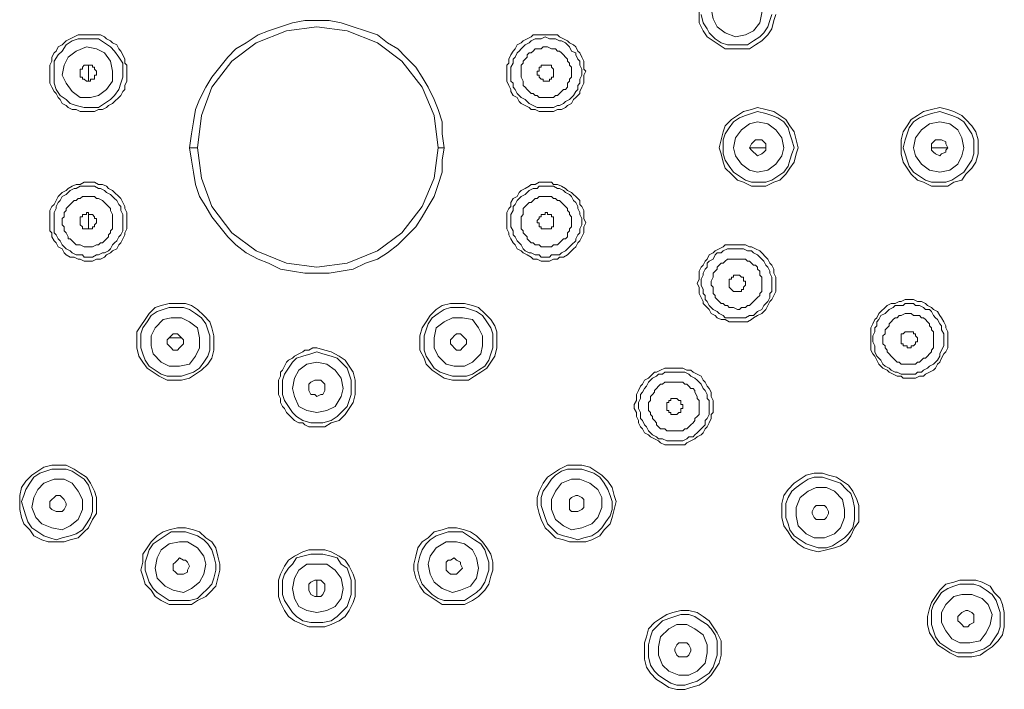
# Model space of a CAD drawing. Units: inches. Extents: x 64 to 181, y -249 to -72.
# Drawn here: x 112 to 147, y -150 to -126 of the extents above; entities that cross this region are included whole.
import ezdxf

# ---------------------------------------------------------------- set-up
doc = ezdxf.new("R2010")
doc.units = ezdxf.units.IN
doc.header["$MEASUREMENT"] = 0
doc.layers.add('Layer 1', color=7, linetype='Continuous')

msp = doc.modelspace()

# ---------------------------------------------------------------- linework, layer by layer
at = {"layer": 'Layer 1', "lineweight": 0}
for points in [[(138.717, -125.301), (138.717, -125.665), (138.647, -126.024), (138.428, -126.31), (138.141, -126.458), (137.78, -126.525), (137.419, -126.384), (137.134, -126.169), (136.989, -125.88), (136.915, -125.516), (137.06, -125.156), (137.276, -124.941), (137.564, -124.726), (137.924, -124.726), (138.213, -124.797), (138.502, -125.016), (138.717, -125.301)], [(136.485, -125.231), (136.485, -126.024), (136.63, -126.31), (136.772, -126.525), (136.989, -126.669), (137.204, -126.814), (137.419, -126.959), (138.285, -126.959), (138.502, -126.814), (138.717, -126.669), (138.932, -126.458), (139.077, -126.239), (139.15, -125.95), (139.222, -125.735)], [(136.63, -126.024), (136.555, -125.735)], [(139.077, -125.735), (139.007, -125.95), (138.932, -126.169), (138.789, -126.384), (138.647, -126.525), (138.428, -126.669), (138.213, -126.814), (137.494, -126.814), (137.276, -126.744), (137.06, -126.599), (136.845, -126.384), (136.772, -126.239), (136.63, -126.024)], [(118.328, -130.489), (118.402, -129.985), (118.474, -129.555), (118.547, -129.121), (118.692, -128.761), (118.907, -128.327), (119.122, -127.967), (119.411, -127.608), (119.698, -127.248), (119.986, -126.959), (120.348, -126.744), (120.78, -126.458), (121.139, -126.31), (121.572, -126.169), (122.003, -126.024), (122.437, -125.95), (123.301, -125.95), (123.733, -126.024), (124.165, -126.169), (124.598, -126.31), (125.029, -126.458), (125.389, -126.744), (125.749, -126.959), (126.038, -127.248), (126.398, -127.608), (126.616, -127.967), (126.832, -128.327), (127.047, -128.761), (127.192, -129.121), (127.336, -129.555), (127.336, -129.985), (127.407, -130.489)], [(127.192, -130.489), (127.047, -129.336), (126.616, -128.327), (125.893, -127.393), (125.029, -126.744), (123.95, -126.31), (122.867, -126.169), (121.788, -126.31), (120.706, -126.744), (119.844, -127.393), (119.122, -128.327), (118.762, -129.336), (118.617, -130.489), (118.762, -131.572), (119.122, -132.577), (119.844, -133.515), (120.706, -134.164), (121.788, -134.594), (122.867, -134.739), (123.95, -134.594), (125.029, -134.164), (125.893, -133.515), (126.616, -132.577), (127.047, -131.572), (127.192, -130.489)], [(116.025, -128.257), (116.096, -128.112), (116.096, -127.533), (116.025, -127.463), (116.025, -127.318), (115.951, -127.174), (115.881, -127.033), (115.809, -126.959), (115.736, -126.814), (115.591, -126.744), (115.521, -126.669), (115.376, -126.599), (115.305, -126.525), (115.161, -126.458), (114.368, -126.458), (114.223, -126.525), (114.078, -126.599), (113.935, -126.669), (113.863, -126.744), (113.793, -126.814), (113.648, -126.888), (113.577, -127.033), (113.503, -127.103), (113.43, -127.248), (113.43, -127.393), (113.359, -127.533), (113.359, -128.182), (113.43, -128.327), (113.503, -128.472), (113.577, -128.542), (113.648, -128.687), (113.718, -128.761), (113.793, -128.902), (113.935, -128.976), (114.008, -129.046), (114.153, -129.121), (114.297, -129.121), (114.439, -129.195), (114.942, -129.195), (115.087, -129.121), (115.232, -129.121), (115.376, -129.046), (115.447, -128.976), (115.591, -128.902), (115.663, -128.831), (115.809, -128.687), (115.881, -128.616), (115.951, -128.472), (116.025, -128.401), (116.025, -128.257)], [(115.881, -128.182), (115.951, -127.967), (115.951, -127.463), (115.809, -127.248), (115.663, -127.033), (115.521, -126.888), (115.305, -126.744), (115.087, -126.599), (114.368, -126.599), (114.153, -126.669), (113.935, -126.814), (113.793, -127.033), (113.648, -127.174), (113.503, -127.393), (113.503, -128.182), (113.577, -128.401), (113.718, -128.616), (113.935, -128.761), (114.078, -128.902), (114.297, -128.976), (114.582, -129.046), (115.087, -129.046), (115.305, -128.902), (115.521, -128.761), (115.663, -128.616), (115.809, -128.401), (115.881, -128.182)], [(132.378, -127.393), (132.305, -127.248), (132.235, -127.103), (132.164, -127.033), (132.09, -126.888), (132.017, -126.814), (131.874, -126.744), (131.801, -126.669), (131.656, -126.599), (131.516, -126.525), (131.441, -126.458), (130.577, -126.458), (130.504, -126.525), (130.361, -126.599), (130.218, -126.669), (130.146, -126.744), (129.999, -126.814), (129.928, -126.959), (129.857, -127.033), (129.784, -127.174), (129.713, -127.318), (129.713, -127.463), (129.639, -127.533), (129.639, -127.678), (129.639, -128.112), (129.713, -128.257), (129.784, -128.401), (129.784, -128.472), (129.857, -128.616), (129.999, -128.687), (130.073, -128.831), (130.146, -128.902), (130.288, -128.976), (130.433, -129.046), (130.504, -129.121), (130.65, -129.121), (130.792, -129.195), (131.297, -129.195), (131.441, -129.121), (131.586, -129.121), (131.731, -129.046), (131.801, -128.976), (131.946, -128.902), (132.017, -128.761), (132.09, -128.687), (132.235, -128.542), (132.235, -128.472), (132.305, -128.327), (132.378, -128.182), (132.378, -127.897), (132.45, -127.752), (132.378, -127.678), (132.378, -127.393)], [(129.857, -128.182), (129.784, -128.112), (129.784, -127.608), (129.857, -127.463), (129.857, -127.318), (129.928, -127.248), (129.999, -127.103), (130.073, -127.033), (130.146, -126.959), (130.218, -126.888), (130.288, -126.814), (130.433, -126.744), (130.504, -126.669), (130.65, -126.599), (130.865, -126.599), (131.007, -126.525), (131.155, -126.599), (131.37, -126.599), (131.516, -126.669), (131.586, -126.669), (131.731, -126.744), (131.801, -126.814), (131.874, -126.888), (131.946, -127.033), (132.09, -127.103), (132.09, -127.174), (132.164, -127.318), (132.235, -127.393), (132.235, -127.533), (132.305, -127.678), (132.305, -127.897), (132.235, -128.042), (132.235, -128.182), (132.164, -128.257), (132.164, -128.401), (132.09, -128.472), (132.017, -128.616), (131.946, -128.687), (131.874, -128.761), (131.731, -128.831), (131.656, -128.902), (131.516, -128.976), (131.441, -128.976), (131.297, -129.046), (130.722, -129.046), (130.577, -128.976), (130.433, -128.902), (130.361, -128.831), (130.288, -128.761), (130.146, -128.687), (130.073, -128.616), (129.999, -128.542), (129.928, -128.401), (129.857, -128.327), (129.857, -128.182)], [(113.863, -127.533), (113.793, -127.897), (113.935, -128.182), (114.153, -128.472), (114.439, -128.687), (114.8, -128.687), (115.087, -128.616), (115.376, -128.401), (115.591, -128.112), (115.591, -127.752), (115.521, -127.393), (115.305, -127.103), (115.017, -126.959), (114.657, -126.888), (114.297, -127.033), (114.008, -127.248), (113.863, -127.533)], [(131.874, -127.533), (131.946, -127.608), (131.946, -127.967), (131.874, -128.042), (131.874, -128.112), (131.801, -128.182), (131.801, -128.327), (131.731, -128.401), (131.656, -128.401), (131.586, -128.472), (131.516, -128.542), (131.441, -128.616), (131.37, -128.616), (131.297, -128.687), (130.792, -128.687), (130.722, -128.616), (130.65, -128.616), (130.577, -128.542), (130.504, -128.542), (130.433, -128.472), (130.361, -128.401), (130.288, -128.327), (130.218, -128.257), (130.218, -128.112), (130.146, -127.967), (130.146, -127.533), (130.218, -127.463), (130.218, -127.393), (130.288, -127.318), (130.361, -127.248), (130.361, -127.174), (130.433, -127.103), (130.504, -127.103), (130.577, -127.033), (130.65, -126.959), (130.865, -126.959), (130.937, -126.888), (131.082, -126.888), (131.226, -126.959), (131.37, -126.959), (131.441, -127.033), (131.516, -127.033), (131.586, -127.103), (131.656, -127.174), (131.731, -127.248), (131.801, -127.318), (131.801, -127.393), (131.874, -127.463), (131.874, -127.533)], [(115.017, -127.897), (114.942, -127.897), (114.942, -127.967), (114.942, -128.042), (114.872, -128.042), (114.8, -128.042), (114.8, -128.112), (114.657, -128.112), (114.582, -128.042), (114.512, -128.042), (114.512, -127.967), (114.439, -127.967), (114.439, -127.897), (114.439, -127.678), (114.512, -127.678), (114.512, -127.608), (114.582, -127.533), (114.872, -127.533), (114.872, -127.608), (114.942, -127.608), (114.942, -127.678), (115.017, -127.752), (115.017, -127.827), (115.017, -127.897)], [(114.727, -128.112), (114.727, -127.533)], [(130.792, -127.897), (130.792, -127.967), (130.865, -128.042), (130.937, -128.042), (130.937, -128.112), (131.155, -128.112), (131.155, -128.042), (131.226, -128.042), (131.226, -127.967), (131.297, -127.967), (131.297, -127.897), (131.297, -127.678), (131.226, -127.608), (131.226, -127.533), (131.155, -127.533), (130.865, -127.533), (130.865, -127.608), (130.792, -127.608), (130.792, -127.678), (130.792, -127.752), (130.722, -127.752), (130.722, -127.827), (130.722, -127.897), (130.792, -127.897)], [(140.016, -130.489), (139.941, -130.2), (139.871, -129.91), (139.726, -129.7), (139.581, -129.48), (139.367, -129.336), (139.15, -129.195), (138.862, -129.121), (138.573, -129.046), (138.358, -129.121), (138.068, -129.195), (137.853, -129.336), (137.638, -129.48), (137.419, -129.7), (137.349, -129.91), (137.276, -130.2), (137.204, -130.489)], [(146.428, -130.489), (146.428, -130.2), (146.353, -129.91), (146.208, -129.7), (145.994, -129.48), (145.849, -129.336), (145.564, -129.195), (145.344, -129.121), (145.059, -129.046), (144.77, -129.121), (144.48, -129.195), (144.265, -129.336), (144.048, -129.48), (143.906, -129.7), (143.761, -129.91), (143.689, -130.2), (143.689, -130.489)], [(137.349, -130.489), (137.349, -130.2), (137.419, -129.985), (137.564, -129.77), (137.709, -129.555), (137.924, -129.41), (138.141, -129.336), (138.358, -129.265), (138.573, -129.195), (138.862, -129.265), (139.077, -129.336), (139.293, -129.41), (139.511, -129.555), (139.656, -129.77), (139.726, -129.985), (139.796, -130.2), (139.871, -130.489)], [(143.761, -130.489), (143.833, -130.2), (143.906, -129.985), (143.976, -129.77), (144.121, -129.555), (144.336, -129.41), (144.555, -129.336), (144.77, -129.265), (145.059, -129.195), (145.274, -129.265), (145.489, -129.336), (145.707, -129.41), (145.923, -129.555), (146.065, -129.77), (146.208, -129.985), (146.28, -130.2), (146.28, -130.489)], [(137.709, -130.489), (137.78, -130.13), (137.998, -129.844), (138.285, -129.625), (138.573, -129.555), (138.932, -129.625), (139.222, -129.844), (139.437, -130.13), (139.511, -130.489)], [(144.121, -130.489), (144.194, -130.13), (144.41, -129.844), (144.698, -129.625), (145.059, -129.555), (145.417, -129.625), (145.707, -129.844), (145.849, -130.13), (145.923, -130.489)], [(122.867, -134.958), (122.437, -134.958), (122.003, -134.884), (121.572, -134.813), (121.139, -134.594), (120.78, -134.45), (120.348, -134.235), (119.986, -133.949), (119.698, -133.66), (119.411, -133.3), (119.122, -132.941), (118.907, -132.577), (118.692, -132.217), (118.547, -131.787), (118.474, -131.353), (118.402, -130.923), (118.328, -130.489), (118.617, -130.489)], [(127.192, -130.489), (127.407, -130.489), (127.336, -130.923), (127.336, -131.353), (127.192, -131.787), (127.047, -132.217), (126.832, -132.577), (126.616, -132.941), (126.398, -133.3), (126.038, -133.66), (125.749, -133.949), (125.389, -134.235), (125.029, -134.45), (124.598, -134.594), (124.165, -134.813), (123.733, -134.884), (123.301, -134.958), (122.867, -134.958)], [(137.204, -130.489), (137.276, -130.704), (137.349, -130.994), (137.419, -131.209), (137.638, -131.428), (137.853, -131.643), (138.068, -131.713), (138.358, -131.858), (138.862, -131.858), (139.15, -131.713), (139.367, -131.643), (139.581, -131.428), (139.726, -131.209), (139.871, -130.994), (139.941, -130.704), (140.016, -130.489)], [(137.349, -130.489), (137.349, -130.704), (137.419, -130.923), (137.564, -131.138), (137.709, -131.353), (137.924, -131.498), (138.141, -131.643), (138.358, -131.713), (138.862, -131.713), (139.077, -131.643), (139.293, -131.498), (139.511, -131.353), (139.656, -131.138), (139.726, -130.923), (139.796, -130.704), (139.871, -130.489)], [(137.709, -130.489), (137.78, -130.774), (137.998, -131.064), (138.285, -131.283), (138.573, -131.353), (138.932, -131.283), (139.222, -131.064), (139.437, -130.774), (139.511, -130.489)], [(138.285, -130.489), (138.358, -130.344), (138.428, -130.27), (138.502, -130.2), (138.717, -130.2), (138.789, -130.27), (138.862, -130.344), (138.862, -130.489)], [(138.862, -130.489), (138.285, -130.489)], [(138.285, -130.489), (138.358, -130.564), (138.428, -130.634), (138.502, -130.704), (138.573, -130.774), (138.717, -130.704), (138.789, -130.634), (138.862, -130.564), (138.862, -130.489)], [(143.689, -130.489), (143.689, -130.704), (143.761, -130.994), (143.906, -131.209), (144.048, -131.428), (144.265, -131.643), (144.48, -131.713), (144.77, -131.858), (145.344, -131.858), (145.564, -131.713), (145.849, -131.643), (145.994, -131.428), (146.208, -131.209), (146.353, -130.994), (146.428, -130.704), (146.428, -130.489)], [(143.761, -130.489), (143.833, -130.704), (143.906, -130.923), (143.976, -131.138), (144.121, -131.353), (144.336, -131.498), (144.555, -131.643), (144.77, -131.713), (145.274, -131.713), (145.489, -131.643), (145.707, -131.498), (145.923, -131.353), (146.065, -131.138), (146.208, -130.923), (146.28, -130.704), (146.28, -130.489)], [(144.121, -130.489), (144.194, -130.774), (144.41, -131.064), (144.698, -131.283), (145.059, -131.353), (145.417, -131.283), (145.707, -131.064), (145.849, -130.774), (145.923, -130.489)], [(145.344, -130.489), (145.274, -130.344), (145.274, -130.27), (145.129, -130.2), (144.914, -130.2), (144.841, -130.27), (144.77, -130.344), (144.77, -130.489)], [(145.344, -130.489), (144.77, -130.489)], [(145.344, -130.489), (145.274, -130.564), (145.274, -130.634), (145.129, -130.704), (145.059, -130.774), (144.914, -130.704), (144.841, -130.634), (144.77, -130.564), (144.77, -130.489)], [(113.43, -133.515), (113.43, -133.66), (113.503, -133.805), (113.577, -133.875), (113.648, -134.016), (113.793, -134.09), (113.863, -134.235), (113.935, -134.305), (114.078, -134.379), (114.223, -134.379), (114.368, -134.45), (114.439, -134.45), (114.582, -134.524), (114.872, -134.524), (115.017, -134.45), (115.161, -134.45), (115.305, -134.379), (115.376, -134.305), (115.521, -134.235), (115.591, -134.164), (115.736, -134.09), (115.809, -133.949), (115.881, -133.875), (115.951, -133.73), (116.025, -133.586), (116.025, -133.515), (116.096, -133.371), (116.096, -133.23), (116.096, -132.796), (116.025, -132.647), (116.025, -132.577), (115.951, -132.432), (115.881, -132.292), (115.809, -132.217), (115.663, -132.073), (115.591, -132.002), (115.447, -131.932), (115.376, -131.858), (115.232, -131.787), (115.087, -131.787), (114.942, -131.713), (114.582, -131.713), (114.439, -131.787), (114.297, -131.787), (114.153, -131.858), (114.008, -131.932), (113.935, -132.002), (113.793, -132.073), (113.718, -132.147), (113.648, -132.217), (113.577, -132.362), (113.503, -132.507), (113.43, -132.577), (113.359, -132.722), (113.359, -133.441), (113.43, -133.515)], [(115.881, -132.722), (115.951, -132.866), (115.951, -133.441), (115.881, -133.586), (115.809, -133.66), (115.736, -133.805), (115.663, -133.875), (115.591, -133.949), (115.521, -134.09), (115.447, -134.164), (115.305, -134.235), (115.232, -134.235), (115.087, -134.305), (115.017, -134.305), (114.872, -134.379), (114.582, -134.379), (114.512, -134.305), (114.297, -134.305), (114.153, -134.235), (114.078, -134.164), (113.935, -134.09), (113.863, -134.016), (113.793, -133.949), (113.718, -133.805), (113.648, -133.73), (113.577, -133.586), (113.503, -133.515), (113.503, -132.796), (113.577, -132.647), (113.577, -132.577), (113.648, -132.432), (113.718, -132.362), (113.793, -132.217), (113.935, -132.147), (114.008, -132.073), (114.078, -132.002), (114.223, -131.932), (114.297, -131.932), (114.439, -131.858), (114.942, -131.858), (115.087, -131.932), (115.161, -131.932), (115.305, -132.002), (115.376, -132.073), (115.521, -132.147), (115.591, -132.217), (115.663, -132.292), (115.736, -132.362), (115.809, -132.507), (115.881, -132.577), (115.881, -132.722)], [(132.378, -133.515), (132.378, -133.3), (132.45, -133.156), (132.378, -133.011), (132.378, -132.722), (132.305, -132.577), (132.235, -132.507), (132.235, -132.362), (132.09, -132.217), (132.017, -132.147), (131.946, -132.073), (131.801, -132.002), (131.731, -131.932), (131.586, -131.858), (131.441, -131.787), (131.297, -131.787), (131.226, -131.713), (130.792, -131.713), (130.65, -131.787), (130.504, -131.787), (130.433, -131.858), (130.288, -131.932), (130.146, -132.002), (130.073, -132.073), (129.999, -132.217), (129.857, -132.292), (129.784, -132.432), (129.784, -132.577), (129.713, -132.647), (129.639, -132.796), (129.639, -133.371), (129.713, -133.515), (129.713, -133.586), (129.784, -133.73), (129.857, -133.875), (129.928, -133.949), (129.999, -134.09), (130.146, -134.164), (130.218, -134.235), (130.361, -134.305), (130.504, -134.379), (130.577, -134.45), (130.722, -134.45), (130.865, -134.524), (131.155, -134.524), (131.297, -134.45), (131.441, -134.45), (131.516, -134.379), (131.656, -134.379), (131.801, -134.305), (131.874, -134.235), (132.017, -134.09), (132.09, -134.016), (132.164, -133.875), (132.235, -133.805), (132.305, -133.66), (132.378, -133.515)], [(132.235, -133.515), (132.235, -133.371), (132.305, -133.23), (132.305, -133.011), (132.235, -132.866), (132.235, -132.796), (132.164, -132.647), (132.164, -132.577), (132.09, -132.432), (132.017, -132.362), (131.946, -132.217), (131.874, -132.147), (131.731, -132.073), (131.656, -132.002), (131.516, -131.932), (131.441, -131.932), (131.297, -131.858), (130.792, -131.858), (130.722, -131.932), (130.577, -131.932), (130.433, -132.002), (130.361, -132.073), (130.288, -132.147), (130.146, -132.217), (130.073, -132.292), (129.999, -132.362), (129.928, -132.507), (129.857, -132.577), (129.857, -132.722), (129.784, -132.866), (129.784, -133.3), (129.857, -133.441), (129.857, -133.586), (129.928, -133.66), (129.999, -133.805), (130.073, -133.875), (130.146, -133.949), (130.218, -134.09), (130.288, -134.164), (130.433, -134.235), (130.504, -134.235), (130.65, -134.305), (130.792, -134.305), (130.865, -134.379), (131.155, -134.379), (131.226, -134.305), (131.516, -134.305), (131.586, -134.235), (131.731, -134.164), (131.801, -134.09), (131.874, -134.016), (131.946, -133.949), (132.09, -133.805), (132.09, -133.73), (132.164, -133.586), (132.235, -133.515)], [(113.863, -133.371), (113.863, -133.3), (113.793, -133.23), (113.793, -133.011), (113.863, -132.941), (113.863, -132.796), (113.935, -132.722), (113.935, -132.647), (114.008, -132.577), (114.078, -132.507), (114.153, -132.432), (114.223, -132.362), (114.297, -132.362), (114.368, -132.292), (114.439, -132.292), (114.512, -132.217), (114.942, -132.217), (115.017, -132.292), (115.087, -132.292), (115.232, -132.362), (115.305, -132.432), (115.376, -132.507), (115.447, -132.577), (115.521, -132.647), (115.521, -132.722), (115.591, -132.866), (115.591, -133.371), (115.521, -133.441), (115.521, -133.515), (115.447, -133.586), (115.447, -133.66), (115.376, -133.73), (115.305, -133.805), (115.232, -133.875), (115.161, -133.875), (115.087, -133.949), (115.017, -133.949), (114.872, -134.016), (114.582, -134.016), (114.439, -133.949), (114.297, -133.949), (114.223, -133.875), (114.153, -133.805), (114.078, -133.73), (114.008, -133.73), (114.008, -133.66), (113.935, -133.515), (113.863, -133.441), (113.863, -133.371)], [(130.218, -132.866), (130.146, -132.941), (130.146, -133.371), (130.218, -133.441), (130.218, -133.515), (130.288, -133.586), (130.361, -133.66), (130.361, -133.73), (130.433, -133.805), (130.504, -133.875), (130.577, -133.875), (130.65, -133.949), (130.792, -133.949), (130.865, -134.016), (131.226, -134.016), (131.297, -133.949), (131.441, -133.949), (131.516, -133.875), (131.586, -133.805), (131.656, -133.73), (131.731, -133.73), (131.801, -133.66), (131.801, -133.515), (131.874, -133.441), (131.874, -133.371), (131.946, -133.3), (131.946, -132.941), (131.874, -132.866), (131.874, -132.796), (131.801, -132.722), (131.801, -132.647), (131.731, -132.577), (131.656, -132.507), (131.586, -132.432), (131.516, -132.362), (131.441, -132.362), (131.37, -132.292), (131.297, -132.292), (131.226, -132.217), (130.792, -132.217), (130.722, -132.292), (130.65, -132.292), (130.577, -132.362), (130.504, -132.432), (130.433, -132.432), (130.361, -132.507), (130.288, -132.577), (130.218, -132.647), (130.218, -132.866)], [(115.017, -133.011), (114.942, -133.011), (114.942, -132.941), (114.872, -132.866), (114.727, -132.866), (114.727, -132.796), (114.657, -132.796), (114.657, -132.866), (114.512, -132.866), (114.512, -132.941), (114.439, -132.941), (114.439, -133.011), (114.439, -133.23), (114.512, -133.3), (114.512, -133.371), (114.582, -133.371), (114.872, -133.371), (114.872, -133.3), (114.942, -133.3), (114.942, -133.23), (115.017, -133.156), (115.017, -133.081), (115.017, -133.011)], [(114.727, -133.371), (114.727, -132.796)], [(131.297, -133.23), (131.297, -133.3), (131.226, -133.3), (131.226, -133.371), (131.155, -133.371), (130.865, -133.371), (130.865, -133.3), (130.792, -133.3), (130.792, -133.23), (130.792, -133.156), (130.722, -133.156), (130.722, -133.081), (130.792, -133.011), (130.792, -132.941), (130.865, -132.941), (130.865, -132.866), (130.937, -132.866), (131.007, -132.866), (131.007, -132.796), (131.082, -132.796), (131.082, -132.866), (131.226, -132.866), (131.226, -132.941), (131.297, -132.941), (131.297, -133.011), (131.297, -133.23)], [(139.15, -135.748), (139.222, -135.603), (139.222, -135.099), (139.15, -134.958), (139.15, -134.813), (139.077, -134.669), (139.007, -134.594), (138.932, -134.45), (138.862, -134.379), (138.717, -134.235), (138.647, -134.164), (138.502, -134.09), (138.358, -134.016), (138.285, -134.016), (138.141, -133.949), (137.419, -133.949), (137.349, -134.016), (137.204, -134.09), (137.06, -134.164), (136.989, -134.235), (136.845, -134.305), (136.772, -134.45), (136.7, -134.524), (136.63, -134.669), (136.555, -134.739), (136.485, -134.884), (136.485, -135.173), (136.413, -135.318), (136.485, -135.458), (136.485, -135.678), (136.555, -135.822), (136.63, -135.963), (136.63, -136.037), (136.772, -136.178), (136.845, -136.252), (136.915, -136.397), (137.06, -136.467), (137.134, -136.542), (137.276, -136.612), (137.419, -136.612), (137.564, -136.686), (138.213, -136.686), (138.358, -136.612), (138.428, -136.542), (138.573, -136.467), (138.717, -136.397), (138.789, -136.327), (138.862, -136.252), (138.932, -136.107), (139.007, -135.963), (139.077, -135.892), (139.15, -135.748)], [(139.007, -135.678), (139.077, -135.603), (139.077, -135.099), (139.007, -134.958), (139.007, -134.884), (138.932, -134.739), (138.862, -134.669), (138.789, -134.524), (138.717, -134.45), (138.647, -134.379), (138.573, -134.305), (138.428, -134.235), (138.358, -134.164), (138.213, -134.164), (138.068, -134.09), (137.494, -134.09), (137.349, -134.164), (137.276, -134.235), (137.134, -134.235), (137.06, -134.305), (136.989, -134.45), (136.845, -134.524), (136.772, -134.594), (136.772, -134.739), (136.7, -134.813), (136.63, -134.958), (136.63, -135.028), (136.555, -135.173), (136.555, -135.388), (136.63, -135.533), (136.63, -135.678), (136.7, -135.748), (136.7, -135.892), (136.772, -135.963), (136.845, -136.107), (136.915, -136.178), (136.989, -136.252), (137.134, -136.327), (137.204, -136.397), (137.349, -136.467), (137.419, -136.542), (138.141, -136.542), (138.285, -136.467), (138.428, -136.467), (138.502, -136.397), (138.573, -136.327), (138.717, -136.252), (138.789, -136.107), (138.862, -136.037), (138.932, -135.963), (139.007, -135.822), (139.007, -135.678)], [(136.989, -135.028), (136.989, -135.099), (136.915, -135.243), (136.915, -135.388), (136.989, -135.458), (136.989, -135.678), (137.06, -135.748), (137.06, -135.822), (137.134, -135.892), (137.204, -135.963), (137.276, -136.037), (137.349, -136.037), (137.419, -136.107), (137.494, -136.107), (137.564, -136.178), (137.709, -136.178), (137.853, -136.252), (137.924, -136.252), (137.998, -136.178), (138.141, -136.178), (138.213, -136.107), (138.285, -136.107), (138.358, -136.037), (138.428, -135.963), (138.502, -135.892), (138.573, -135.822), (138.647, -135.748), (138.647, -135.678), (138.717, -135.603), (138.717, -135.099), (138.647, -135.028), (138.647, -134.884), (138.573, -134.813), (138.573, -134.739), (138.502, -134.669), (138.428, -134.669), (138.358, -134.594), (138.285, -134.524), (138.213, -134.524), (138.141, -134.45), (137.494, -134.45), (137.419, -134.524), (137.349, -134.594), (137.276, -134.594), (137.204, -134.669), (137.134, -134.739), (137.134, -134.813), (137.06, -134.884), (136.989, -134.958), (136.989, -135.028)], [(138.141, -135.388), (138.141, -135.243), (138.068, -135.243), (138.068, -135.099), (137.998, -135.099), (137.924, -135.028), (137.709, -135.028), (137.709, -135.099), (137.638, -135.099), (137.638, -135.173), (137.564, -135.173), (137.564, -135.243), (137.564, -135.458), (137.638, -135.533), (137.709, -135.603), (137.998, -135.603), (137.998, -135.533), (138.068, -135.533), (138.068, -135.458), (138.141, -135.388)], [(117.034, -138.485), (117.249, -138.629), (117.538, -138.774), (118.043, -138.774), (118.328, -138.704), (118.547, -138.555), (118.762, -138.414), (118.978, -138.199), (119.122, -137.98), (119.193, -137.695), (119.193, -137.191), (119.122, -136.901), (119.051, -136.686), (118.835, -136.467), (118.617, -136.252), (118.402, -136.107), (118.187, -136.037), (117.609, -136.037), (117.322, -136.107), (117.107, -136.178), (116.889, -136.397), (116.745, -136.612), (116.6, -136.827), (116.455, -137.046), (116.455, -137.331), (116.455, -137.621), (116.53, -137.91), (116.672, -138.125), (116.818, -138.344), (117.034, -138.485)], [(128.705, -138.485), (128.92, -138.344), (129.064, -138.125), (129.209, -137.91), (129.279, -137.621), (129.279, -137.046), (129.209, -136.827), (129.064, -136.612), (128.848, -136.397), (128.63, -136.178), (128.415, -136.107), (128.126, -136.037), (127.624, -136.037), (127.336, -136.107), (127.12, -136.252), (126.902, -136.467), (126.757, -136.686), (126.616, -136.901), (126.542, -137.191), (126.542, -137.695), (126.687, -137.98), (126.757, -138.199), (126.977, -138.414), (127.192, -138.555), (127.407, -138.704), (127.696, -138.774), (128.271, -138.774), (128.487, -138.629), (128.705, -138.485)], [(145.274, -137.765), (145.344, -137.621), (145.344, -137.046), (145.274, -136.901), (145.274, -136.827), (145.203, -136.686), (145.129, -136.542), (145.059, -136.467), (144.985, -136.327), (144.841, -136.252), (144.77, -136.178), (144.625, -136.107), (144.555, -136.037), (144.41, -135.963), (144.265, -135.963), (144.121, -135.892), (143.833, -135.892), (143.689, -135.963), (143.616, -135.963), (143.472, -136.037), (143.327, -136.037), (143.186, -136.107), (143.112, -136.178), (142.967, -136.327), (142.897, -136.397), (142.824, -136.542), (142.752, -136.612), (142.678, -136.761), (142.608, -136.901), (142.608, -137.695), (142.678, -137.836), (142.752, -137.91), (142.824, -138.055), (142.897, -138.199), (142.967, -138.27), (143.039, -138.344), (143.186, -138.414), (143.257, -138.485), (143.4, -138.555), (143.543, -138.629), (143.689, -138.629), (143.761, -138.704), (144.194, -138.704), (144.336, -138.629), (144.48, -138.629), (144.555, -138.555), (144.698, -138.485), (144.841, -138.414), (144.914, -138.344), (144.985, -138.199), (145.059, -138.125), (145.129, -137.98), (145.203, -137.836), (145.274, -137.765)], [(145.129, -137.695), (145.203, -137.546), (145.203, -137.116), (145.129, -136.971), (145.129, -136.827), (145.059, -136.761), (144.985, -136.612), (144.914, -136.542), (144.841, -136.467), (144.77, -136.327), (144.698, -136.252), (144.555, -136.252), (144.48, -136.178), (144.336, -136.107), (144.194, -136.107), (144.121, -136.037), (143.833, -136.037), (143.761, -136.107), (143.472, -136.107), (143.4, -136.178), (143.257, -136.252), (143.186, -136.327), (143.112, -136.397), (142.967, -136.467), (142.897, -136.612), (142.824, -136.686), (142.824, -136.827), (142.752, -136.901), (142.752, -137.046), (142.678, -137.191), (142.678, -137.406), (142.752, -137.546), (142.752, -137.765), (142.824, -137.91), (142.897, -137.98), (142.967, -138.055), (143.039, -138.199), (143.112, -138.27), (143.257, -138.344), (143.327, -138.414), (143.472, -138.485), (143.543, -138.485), (143.689, -138.555), (144.194, -138.555), (144.265, -138.485), (144.41, -138.485), (144.48, -138.414), (144.625, -138.344), (144.698, -138.27), (144.841, -138.199), (144.914, -138.125), (144.985, -138.055), (145.059, -137.91), (145.059, -137.836), (145.129, -137.695)], [(118.547, -136.397), (118.762, -136.542), (118.907, -136.761), (118.978, -136.971), (119.051, -137.191), (119.051, -137.695), (118.978, -137.91), (118.835, -138.125), (118.692, -138.344), (118.474, -138.485), (118.258, -138.555), (118.043, -138.629), (117.538, -138.629), (117.322, -138.555), (117.107, -138.414), (116.889, -138.27), (116.745, -138.055), (116.672, -137.836), (116.6, -137.621), (116.6, -137.116), (116.672, -136.901), (116.818, -136.686), (116.96, -136.467), (117.179, -136.327), (117.394, -136.252), (117.609, -136.178), (118.116, -136.178), (118.328, -136.252), (118.547, -136.397)], [(127.192, -136.397), (126.977, -136.542), (126.832, -136.761), (126.757, -136.971), (126.687, -137.191), (126.687, -137.695), (126.757, -137.91), (126.902, -138.125), (127.047, -138.344), (127.262, -138.485), (127.478, -138.555), (127.696, -138.629), (128.2, -138.629), (128.415, -138.555), (128.63, -138.414)], [(128.63, -138.414), (128.848, -138.27), (128.99, -138.055), (129.064, -137.836), (129.135, -137.621), (129.135, -137.116), (129.064, -136.901), (128.92, -136.686), (128.775, -136.467), (128.56, -136.327), (128.345, -136.252), (128.126, -136.178), (127.624, -136.178), (127.407, -136.252), (127.192, -136.397)], [(143.112, -137.046), (143.112, -137.116), (143.039, -137.191), (143.039, -137.476), (143.112, -137.546), (143.112, -137.621), (143.186, -137.695), (143.186, -137.765), (143.257, -137.836), (143.327, -137.91), (143.4, -137.98), (143.472, -138.055), (143.543, -138.125), (143.616, -138.125), (143.689, -138.199), (144.194, -138.199), (144.265, -138.125), (144.336, -138.125), (144.41, -138.055), (144.48, -137.98), (144.555, -137.98), (144.625, -137.91), (144.698, -137.836), (144.77, -137.765), (144.77, -137.695), (144.841, -137.621), (144.841, -137.046), (144.77, -136.971), (144.77, -136.901), (144.698, -136.827), (144.698, -136.761), (144.625, -136.686), (144.555, -136.612), (144.48, -136.542), (144.41, -136.542), (144.336, -136.467), (144.121, -136.467), (144.048, -136.397), (143.833, -136.397), (143.689, -136.467), (143.616, -136.467), (143.543, -136.542), (143.472, -136.542), (143.4, -136.612), (143.327, -136.686), (143.257, -136.761), (143.257, -136.827), (143.186, -136.901), (143.112, -136.971), (143.112, -137.046)], [(117.322, -138.125), (117.034, -137.836), (116.96, -137.546), (116.96, -137.191), (117.107, -136.901), (117.394, -136.612), (117.68, -136.542), (118.043, -136.542), (118.328, -136.686), (118.617, -136.901), (118.692, -137.261), (118.692, -137.621), (118.547, -137.91), (118.328, -138.199), (117.968, -138.27), (117.609, -138.27), (117.322, -138.125)], [(127.407, -136.686), (127.12, -136.901), (127.047, -137.261), (127.047, -137.621), (127.192, -137.91), (127.478, -138.199), (127.766, -138.27), (128.126, -138.27), (128.415, -138.125), (128.705, -137.836), (128.775, -137.546), (128.775, -137.191), (128.63, -136.901), (128.415, -136.612), (128.056, -136.542), (127.696, -136.542), (127.407, -136.686)], [(117.968, -137.191), (117.898, -137.116), (117.753, -137.116), (117.68, -137.191), (117.609, -137.261), (117.538, -137.331), (117.538, -137.476), (117.609, -137.546), (117.68, -137.621), (117.753, -137.695), (117.898, -137.695), (117.968, -137.621), (118.043, -137.546), (118.116, -137.476), (118.116, -137.331), (118.043, -137.261), (117.968, -137.191)], [(128.056, -137.621), (127.983, -137.695), (127.841, -137.695), (127.766, -137.621), (127.696, -137.546), (127.624, -137.476), (127.624, -137.331), (127.696, -137.261), (127.766, -137.191), (127.841, -137.116), (127.983, -137.116), (128.056, -137.191), (128.126, -137.261), (128.2, -137.331), (128.2, -137.476), (128.126, -137.546), (128.056, -137.621)], [(144.265, -137.406), (144.194, -137.406), (144.194, -137.476), (144.121, -137.546), (144.048, -137.546), (144.048, -137.621), (143.906, -137.621), (143.906, -137.546), (143.761, -137.546), (143.761, -137.476), (143.689, -137.476), (143.689, -137.406), (143.689, -137.116), (143.761, -137.116), (143.833, -137.046), (144.121, -137.046), (144.121, -137.116), (144.194, -137.116), (144.194, -137.191), (144.265, -137.261), (144.265, -137.331), (144.265, -137.406)], [(117.609, -137.261), (118.043, -137.261)], [(122.867, -137.621), (122.724, -137.621), (122.582, -137.695), (122.437, -137.695), (122.366, -137.765), (122.22, -137.836), (122.076, -137.91), (122.003, -137.98), (121.861, -138.055), (121.788, -138.125), (121.718, -138.27), (121.644, -138.414), (121.572, -138.485), (121.572, -138.629), (121.499, -138.774), (121.499, -139.278), (121.572, -139.423), (121.572, -139.564), (121.644, -139.708), (121.718, -139.783), (121.788, -139.927), (121.861, -139.998), (122.003, -140.142), (122.076, -140.213), (122.22, -140.287), (122.366, -140.287), (122.437, -140.361), (122.582, -140.432), (122.867, -140.432)], [(122.867, -140.287), (122.652, -140.287), (122.366, -140.213), (122.148, -140.072), (122.003, -139.927), (121.861, -139.708), (121.718, -139.493), (121.644, -139.278), (121.644, -138.774), (121.718, -138.555), (121.861, -138.344), (122.003, -138.125), (122.148, -137.98), (122.366, -137.91), (122.652, -137.836), (122.867, -137.765)], [(122.867, -140.432), (123.157, -140.432), (123.374, -140.287), (123.661, -140.213), (123.876, -139.998), (124.021, -139.783), (124.165, -139.564), (124.237, -139.278), (124.237, -138.774), (124.165, -138.485), (124.021, -138.27), (123.876, -138.055), (123.661, -137.91), (123.374, -137.765), (123.157, -137.695), (122.867, -137.621)], [(122.867, -140.287), (123.086, -140.287), (123.374, -140.213), (123.591, -140.072), (123.733, -139.927), (123.95, -139.708), (124.021, -139.493), (124.094, -139.278), (124.094, -138.774), (124.021, -138.555), (123.95, -138.344), (123.733, -138.125), (123.591, -137.98), (123.374, -137.91), (123.086, -137.836), (122.867, -137.765)], [(122.867, -139.927), (122.508, -139.853), (122.22, -139.708), (122.076, -139.353), (122.003, -139.063), (122.076, -138.704), (122.22, -138.414), (122.508, -138.199), (122.867, -138.125)], [(122.867, -139.927), (123.228, -139.853), (123.516, -139.708), (123.733, -139.353), (123.806, -139.063), (123.733, -138.704), (123.516, -138.414), (123.228, -138.199), (122.867, -138.125)], [(136.7, -140.506), (136.772, -140.432), (136.845, -140.287), (136.915, -140.142), (136.915, -139.998), (136.989, -139.927), (136.989, -139.493), (136.915, -139.353), (136.915, -139.204), (136.845, -139.063), (136.772, -138.989), (136.7, -138.844), (136.63, -138.774), (136.555, -138.629), (136.413, -138.555), (136.27, -138.485), (136.196, -138.414), (136.051, -138.414), (135.909, -138.344), (135.261, -138.344), (135.117, -138.414), (134.972, -138.485), (134.9, -138.485), (134.757, -138.629), (134.683, -138.704), (134.538, -138.774), (134.468, -138.919), (134.396, -138.989), (134.323, -139.134), (134.253, -139.278), (134.253, -139.493), (134.178, -139.638), (134.178, -139.783), (134.253, -139.927), (134.253, -140.072), (134.323, -140.213), (134.323, -140.287), (134.396, -140.432), (134.468, -140.506), (134.538, -140.647), (134.683, -140.717), (134.757, -140.791), (134.9, -140.866), (135.044, -140.936), (135.117, -141.006), (135.261, -141.081), (135.981, -141.081), (136.051, -141.006), (136.196, -140.936), (136.34, -140.866), (136.413, -140.791), (136.555, -140.717), (136.63, -140.647), (136.7, -140.506)], [(136.63, -140.432), (136.7, -140.361), (136.7, -140.213), (136.772, -140.142), (136.845, -139.998), (136.845, -139.493), (136.772, -139.423), (136.772, -139.278), (136.7, -139.134), (136.63, -139.063), (136.555, -138.919), (136.485, -138.844), (136.413, -138.774), (136.34, -138.704), (136.196, -138.629), (136.125, -138.555), (135.981, -138.485), (135.261, -138.485), (135.187, -138.555), (135.044, -138.555), (134.972, -138.629), (134.827, -138.704), (134.757, -138.774), (134.683, -138.844), (134.611, -138.989), (134.538, -139.063), (134.468, -139.204), (134.396, -139.278), (134.396, -139.423), (134.323, -139.564), (134.323, -139.783), (134.396, -139.927), (134.396, -140.142), (134.468, -140.213), (134.538, -140.361), (134.611, -140.432), (134.683, -140.576), (134.757, -140.647), (134.827, -140.717), (134.972, -140.791), (135.044, -140.866), (135.187, -140.866), (135.332, -140.936), (135.909, -140.936), (136.051, -140.866), (136.125, -140.791), (136.27, -140.791), (136.34, -140.717), (136.413, -140.647), (136.555, -140.506), (136.63, -140.432)], [(122.867, -138.774), (122.797, -138.774), (122.652, -138.844), (122.582, -138.919), (122.582, -139.134), (122.652, -139.278), (122.797, -139.278), (122.867, -139.353)], [(122.867, -138.774), (123.012, -138.774), (123.086, -138.844), (123.157, -138.919), (123.157, -139.134), (123.086, -139.278), (123.012, -139.278), (122.867, -139.353)], [(134.9, -139.204), (134.827, -139.278), (134.757, -139.353), (134.757, -139.493), (134.683, -139.564), (134.683, -139.853), (134.757, -139.927), (134.757, -139.998), (134.827, -140.072), (134.827, -140.142), (134.9, -140.213), (134.972, -140.287), (134.972, -140.361), (135.044, -140.432), (135.117, -140.506), (135.261, -140.506), (135.332, -140.576), (135.909, -140.576), (135.981, -140.506), (136.051, -140.506), (136.125, -140.432), (136.196, -140.361), (136.27, -140.287), (136.34, -140.213), (136.34, -140.142), (136.413, -140.072), (136.485, -139.998), (136.485, -139.493), (136.413, -139.423), (136.413, -139.353), (136.34, -139.204), (136.34, -139.134), (136.27, -139.063), (136.196, -139.063), (136.125, -138.989), (136.051, -138.919), (135.981, -138.919), (135.909, -138.844), (135.261, -138.844), (135.187, -138.919), (135.117, -138.919), (135.044, -138.989), (134.972, -139.063), (134.9, -139.134), (134.9, -139.204)], [(135.836, -139.853), (135.836, -139.927), (135.766, -139.927), (135.691, -139.998), (135.476, -139.998), (135.476, -139.927), (135.405, -139.927), (135.405, -139.853), (135.332, -139.853), (135.332, -139.783), (135.332, -139.564), (135.405, -139.564), (135.405, -139.493), (135.476, -139.493), (135.476, -139.423), (135.547, -139.423), (135.691, -139.423), (135.766, -139.493), (135.836, -139.493), (135.836, -139.564), (135.836, -139.638), (135.909, -139.638), (135.909, -139.708), (135.909, -139.783), (135.836, -139.783), (135.836, -139.853)], [(112.784, -144.322), (113.069, -144.467), (113.289, -144.537), (113.863, -144.537), (114.078, -144.467), (114.368, -144.392), (114.582, -144.177), (114.727, -144.033), (114.872, -143.743), (115.017, -143.528), (115.017, -142.949), (114.942, -142.734), (114.8, -142.449), (114.657, -142.234), (114.439, -142.085), (114.223, -141.945), (113.935, -141.8), (113.43, -141.8), (113.144, -141.87), (112.926, -142.015), (112.71, -142.16), (112.495, -142.375), (112.35, -142.594), (112.28, -142.883), (112.28, -143.094), (112.28, -143.383), (112.35, -143.673), (112.422, -143.892), (112.639, -144.107), (112.784, -144.322)], [(114.368, -142.16), (114.582, -142.304), (114.727, -142.519), (114.8, -142.734), (114.872, -142.949), (114.872, -143.458), (114.8, -143.673), (114.657, -143.892), (114.512, -144.107), (114.297, -144.252), (114.078, -144.322), (113.793, -144.392), (113.577, -144.467), (113.359, -144.392), (113.144, -144.322), (112.926, -144.177), (112.71, -144.033), (112.568, -143.818), (112.495, -143.603), (112.422, -143.383), (112.35, -143.094), (112.422, -142.883), (112.495, -142.664), (112.639, -142.449), (112.784, -142.234), (112.999, -142.085), (113.214, -142.015), (113.43, -141.945), (113.935, -141.945), (114.153, -142.015), (114.368, -142.16)], [(132.955, -144.322), (133.099, -144.107), (133.314, -143.892), (133.387, -143.673), (133.459, -143.383), (133.529, -143.094), (133.459, -142.883), (133.387, -142.594), (133.241, -142.375), (133.026, -142.16), (132.81, -142.015), (132.595, -141.87), (132.305, -141.8), (131.801, -141.8), (131.516, -141.945), (131.297, -142.085), (131.082, -142.234), (130.937, -142.449), (130.792, -142.734), (130.722, -142.949), (130.722, -143.239), (130.792, -143.528), (130.865, -143.743), (131.007, -144.033), (131.155, -144.177), (131.37, -144.392), (131.656, -144.467), (131.874, -144.537), (132.45, -144.537), (132.665, -144.467), (132.955, -144.322)], [(132.883, -144.177), (133.026, -144.033), (133.169, -143.818), (133.314, -143.603), (133.387, -143.383), (133.387, -143.094), (133.314, -142.883), (133.241, -142.664), (133.099, -142.449), (132.955, -142.234), (132.737, -142.085), (132.522, -142.015), (132.305, -141.945), (131.801, -141.945), (131.586, -142.015), (131.37, -142.16), (131.226, -142.304), (131.082, -142.519), (130.937, -142.734), (130.865, -142.949), (130.865, -143.239), (130.937, -143.458), (131.007, -143.673), (131.082, -143.892), (131.297, -144.107), (131.441, -144.252), (131.656, -144.322), (131.946, -144.392), (132.164, -144.467), (132.378, -144.392), (132.665, -144.322), (132.883, -144.177)], [(113.069, -143.892), (112.854, -143.673), (112.71, -143.313), (112.784, -142.949), (112.926, -142.664), (113.144, -142.449), (113.503, -142.304), (113.863, -142.304), (114.153, -142.449), (114.368, -142.734), (114.512, -143.024), (114.512, -143.383), (114.368, -143.743), (114.078, -143.962), (113.793, -144.107), (113.43, -144.033), (113.069, -143.892)], [(131.586, -142.449), (131.37, -142.734), (131.226, -143.024), (131.226, -143.383), (131.37, -143.743), (131.656, -143.962), (131.946, -144.107), (132.305, -144.033), (132.665, -143.892), (132.883, -143.673), (133.026, -143.313), (133.026, -142.949), (132.883, -142.664), (132.595, -142.449), (132.235, -142.304), (131.946, -142.304), (131.586, -142.449)], [(141.888, -144.322), (142.03, -144.033), (142.174, -143.818), (142.174, -143.239), (142.103, -143.024), (141.959, -142.734), (141.814, -142.519), (141.599, -142.375), (141.384, -142.234), (141.095, -142.16), (140.88, -142.085), (140.59, -142.085), (140.302, -142.16), (140.086, -142.304), (139.871, -142.449), (139.656, -142.664), (139.511, -142.883), (139.437, -143.169), (139.437, -143.673), (139.511, -143.962), (139.656, -144.177), (139.796, -144.392), (140.016, -144.611), (140.231, -144.752), (140.448, -144.826), (140.735, -144.897), (141.024, -144.826), (141.31, -144.752), (141.526, -144.677), (141.744, -144.537), (141.888, -144.322)], [(141.814, -144.252), (141.959, -144.033), (142.03, -143.743), (142.03, -143.313), (141.959, -143.024), (141.888, -142.809), (141.744, -142.664), (141.526, -142.449), (141.31, -142.375), (141.095, -142.304), (140.88, -142.234), (140.59, -142.234), (140.375, -142.304), (140.159, -142.449), (139.941, -142.594), (139.796, -142.734), (139.656, -142.949), (139.581, -143.169), (139.581, -143.673), (139.656, -143.892), (139.726, -144.107), (139.871, -144.322), (140.086, -144.467), (140.302, -144.611), (140.52, -144.677), (140.735, -144.752), (141.024, -144.752), (141.239, -144.677), (141.454, -144.537), (141.669, -144.392), (141.814, -144.252)], [(140.086, -142.949), (139.941, -143.313), (139.941, -143.603), (140.016, -143.962), (140.302, -144.252), (140.59, -144.392), (140.953, -144.392), (141.31, -144.252), (141.526, -144.033), (141.669, -143.673), (141.669, -143.383), (141.599, -143.024), (141.31, -142.734), (141.024, -142.594), (140.663, -142.594), (140.375, -142.734), (140.086, -142.949)], [(113.793, -142.949), (113.718, -142.883), (113.577, -142.883), (113.503, -142.949), (113.43, -143.024), (113.359, -143.094), (113.359, -143.313), (113.43, -143.383), (113.577, -143.458), (113.793, -143.458), (113.863, -143.383), (113.935, -143.239), (113.935, -143.169), (113.863, -143.024), (113.793, -142.949)], [(132.305, -143.383), (132.164, -143.458), (131.946, -143.458), (131.874, -143.383), (131.874, -143.024), (131.946, -142.949), (132.09, -142.883), (132.164, -142.883), (132.305, -142.949), (132.378, -143.024), (132.378, -143.313), (132.305, -143.383)], [(141.024, -143.673), (140.953, -143.743), (140.663, -143.743), (140.59, -143.673), (140.52, -143.528), (140.52, -143.458), (140.59, -143.313), (140.663, -143.239), (140.953, -143.239), (141.024, -143.313), (141.095, -143.458), (141.095, -143.528), (141.024, -143.673)], [(117.609, -146.769), (118.402, -146.769), (118.617, -146.625), (118.907, -146.48), (119.051, -146.339), (119.266, -146.12), (119.337, -145.835), (119.411, -145.546), (119.411, -145.331), (119.337, -145.041), (119.266, -144.752), (119.122, -144.537), (118.907, -144.392), (118.692, -144.177), (118.474, -144.107), (118.187, -144.033), (117.898, -144.033), (117.609, -144.107), (117.394, -144.177), (117.179, -144.322), (116.96, -144.537), (116.818, -144.752), (116.672, -144.971), (116.672, -145.26), (116.6, -145.546), (116.672, -145.761), (116.745, -146.05), (116.96, -146.265), (117.107, -146.48), (117.322, -146.625), (117.609, -146.769)], [(118.402, -144.252), (118.617, -144.322), (118.835, -144.467), (118.978, -144.611), (119.122, -144.826), (119.193, -145.041), (119.266, -145.331), (119.266, -145.546), (119.193, -145.835), (119.122, -146.05), (118.978, -146.195), (118.762, -146.41), (118.617, -146.554), (118.328, -146.625), (117.609, -146.625), (117.394, -146.48), (117.179, -146.339), (117.034, -146.195), (116.889, -145.98), (116.818, -145.761), (116.745, -145.546), (116.745, -145.26), (116.818, -145.041), (116.889, -144.826), (117.034, -144.611), (117.249, -144.467), (117.464, -144.322), (117.68, -144.177), (118.187, -144.177), (118.402, -144.252)], [(128.126, -146.769), (128.415, -146.625), (128.63, -146.48), (128.848, -146.265), (128.99, -146.05), (129.064, -145.761), (129.135, -145.546), (129.135, -145.26), (129.064, -144.971), (128.92, -144.752), (128.775, -144.537), (128.56, -144.322), (128.345, -144.177), (128.126, -144.107), (127.841, -144.033), (127.551, -144.033), (127.336, -144.107), (127.047, -144.177), (126.832, -144.392), (126.616, -144.537), (126.469, -144.752), (126.398, -145.041), (126.328, -145.331), (126.328, -145.546), (126.398, -145.835), (126.542, -146.12), (126.687, -146.339), (126.902, -146.48), (127.12, -146.625), (127.336, -146.769), (128.126, -146.769)], [(128.126, -146.625), (128.345, -146.48), (128.56, -146.339), (128.705, -146.195), (128.848, -145.98), (128.92, -145.761), (128.99, -145.546), (128.99, -145.26), (128.92, -145.041), (128.848, -144.826), (128.705, -144.611), (128.487, -144.467), (128.271, -144.322), (128.056, -144.177), (127.551, -144.177), (127.336, -144.252), (127.12, -144.322), (126.902, -144.467), (126.757, -144.611), (126.616, -144.826), (126.542, -145.041), (126.469, -145.331), (126.469, -145.546), (126.542, -145.835), (126.616, -146.05), (126.757, -146.195), (126.977, -146.41), (127.192, -146.554), (127.407, -146.625), (128.126, -146.625)], [(117.753, -146.265), (117.464, -146.12), (117.179, -145.835), (117.107, -145.475), (117.179, -145.112), (117.322, -144.826), (117.609, -144.611), (117.968, -144.537), (118.258, -144.537), (118.617, -144.752), (118.835, -145.041), (118.907, -145.331), (118.835, -145.69), (118.692, -145.98), (118.402, -146.195), (118.116, -146.339), (117.753, -146.265)], [(127.478, -144.537), (127.12, -144.752), (126.902, -145.041), (126.832, -145.331), (126.902, -145.69), (127.047, -145.98), (127.336, -146.195), (127.696, -146.339), (127.983, -146.265), (128.345, -146.12), (128.56, -145.835), (128.63, -145.475), (128.56, -145.112), (128.415, -144.826), (128.126, -144.611), (127.841, -144.537), (127.478, -144.537)], [(122.867, -144.826), (122.582, -144.826), (122.366, -144.897), (122.076, -145.041), (121.861, -145.186), (121.718, -145.401), (121.572, -145.69), (121.499, -145.905), (121.499, -146.48), (121.572, -146.699), (121.718, -146.988), (121.861, -147.203), (122.076, -147.348), (122.366, -147.489), (122.582, -147.563), (122.867, -147.563)], [(122.867, -147.563), (123.157, -147.563), (123.374, -147.489), (123.661, -147.348), (123.876, -147.203), (124.021, -146.988), (124.165, -146.699), (124.237, -146.48), (124.237, -145.905), (124.165, -145.69), (124.021, -145.401), (123.876, -145.186), (123.661, -145.041), (123.374, -144.897), (123.157, -144.826), (122.867, -144.826)], [(118.116, -145.186), (117.968, -145.112), (117.898, -145.186), (117.826, -145.26), (117.753, -145.331), (117.753, -145.546), (117.826, -145.62), (117.898, -145.69), (118.116, -145.69), (118.258, -145.62), (118.258, -145.546), (118.328, -145.401), (118.258, -145.26), (118.187, -145.186), (118.116, -145.186)], [(122.867, -144.971), (122.652, -144.971), (122.366, -145.041), (122.148, -145.112), (122.003, -145.331), (121.861, -145.475), (121.718, -145.69), (121.644, -145.905), (121.644, -146.41), (121.718, -146.625), (121.861, -146.844), (122.003, -147.059), (122.148, -147.203), (122.366, -147.348), (122.652, -147.418), (122.867, -147.418)], [(122.867, -144.971), (123.086, -144.971), (123.374, -145.041), (123.591, -145.112), (123.733, -145.331), (123.95, -145.475), (124.021, -145.69), (124.094, -145.905), (124.094, -146.41), (124.021, -146.625), (123.95, -146.844), (123.733, -147.059), (123.591, -147.203), (123.374, -147.348), (123.086, -147.418), (122.867, -147.418)], [(127.841, -145.69), (127.624, -145.69), (127.551, -145.62), (127.478, -145.546), (127.478, -145.26), (127.551, -145.186), (127.624, -145.186), (127.766, -145.112), (127.841, -145.186), (127.983, -145.26), (127.983, -145.331), (128.056, -145.475), (127.983, -145.546), (127.911, -145.62), (127.841, -145.69)], [(122.867, -145.331), (122.508, -145.331), (122.22, -145.546), (122.076, -145.835), (122.003, -146.195), (122.076, -146.554), (122.22, -146.844), (122.508, -146.988), (122.867, -147.059)], [(122.867, -145.331), (123.228, -145.331), (123.516, -145.546), (123.733, -145.835), (123.806, -146.195), (123.733, -146.554), (123.516, -146.844), (123.228, -146.988), (122.867, -147.059)], [(122.867, -146.48), (122.797, -146.48), (122.652, -146.41), (122.582, -146.265), (122.582, -146.05), (122.652, -145.98), (122.797, -145.905), (122.867, -145.905)], [(122.867, -145.905), (122.867, -146.48)], [(122.867, -146.48), (123.012, -146.48), (123.086, -146.41), (123.157, -146.265), (123.157, -146.05), (123.086, -145.98), (123.012, -145.905), (122.867, -145.905)], [(144.914, -146.48), (144.77, -146.699), (144.698, -146.914), (144.625, -147.203), (144.625, -147.489), (144.698, -147.778), (144.841, -147.997), (144.985, -148.208), (145.203, -148.357), (145.417, -148.497), (145.707, -148.642), (146.208, -148.642), (146.498, -148.572), (146.716, -148.427), (146.931, -148.282), (147.147, -148.067), (147.292, -147.852), (147.362, -147.563), (147.362, -147.059), (147.292, -146.769), (147.217, -146.554), (147.002, -146.339), (146.858, -146.12), (146.57, -145.98), (146.353, -145.905), (146.065, -145.905), (145.779, -145.905), (145.564, -145.98), (145.274, -146.05), (145.059, -146.265), (144.914, -146.48)], [(144.985, -146.554), (144.841, -146.769), (144.77, -146.988), (144.77, -147.489), (144.841, -147.708), (144.914, -147.923), (145.059, -148.138), (145.274, -148.282), (145.489, -148.427), (145.707, -148.497), (146.208, -148.497), (146.428, -148.427), (146.643, -148.357), (146.858, -148.208), (147.002, -147.997), (147.147, -147.778), (147.217, -147.563), (147.217, -147.059), (147.147, -146.844), (147.074, -146.625), (146.931, -146.41), (146.716, -146.265), (146.498, -146.12), (146.28, -146.05), (146.065, -146.05), (145.779, -146.05), (145.564, -146.12), (145.344, -146.195), (145.129, -146.339), (144.985, -146.554)], [(146.716, -147.778), (146.858, -147.489), (146.931, -147.129), (146.784, -146.769), (146.57, -146.554), (146.208, -146.41), (145.849, -146.41), (145.564, -146.48), (145.274, -146.769), (145.129, -147.059), (145.129, -147.418), (145.274, -147.708), (145.489, -147.997), (145.779, -148.138), (146.138, -148.138), (146.498, -148.067), (146.716, -147.778)], [(136.7, -149.506), (136.915, -149.295), (137.06, -149.076), (137.204, -148.861), (137.276, -148.572), (137.276, -148.067), (137.134, -147.778), (136.989, -147.563), (136.845, -147.348), (136.63, -147.203), (136.413, -147.059), (136.125, -146.988), (135.836, -146.988), (135.547, -147.059), (135.332, -147.129), (135.117, -147.274), (134.9, -147.418), (134.683, -147.637), (134.611, -147.923), (134.538, -148.138), (134.538, -148.717), (134.611, -149.006), (134.757, -149.221), (134.972, -149.44), (135.187, -149.581), (135.405, -149.725), (135.691, -149.796), (135.981, -149.796), (136.196, -149.725), (136.485, -149.651), (136.7, -149.506)], [(145.779, -147.129), (145.849, -147.059), (145.994, -146.988), (146.065, -146.988), (146.208, -147.059), (146.28, -147.129), (146.28, -147.418), (146.138, -147.489), (146.065, -147.563), (145.923, -147.563), (145.849, -147.489), (145.779, -147.418), (145.707, -147.348), (145.707, -147.203), (145.779, -147.129)], [(136.63, -149.366), (136.845, -149.221), (136.989, -149.006), (137.06, -148.787), (137.134, -148.572), (137.134, -148.067), (137.06, -147.852), (136.915, -147.637), (136.772, -147.489), (136.555, -147.348), (136.34, -147.203), (136.125, -147.129), (135.836, -147.129), (135.621, -147.203), (135.405, -147.274), (135.187, -147.348), (134.972, -147.563), (134.827, -147.708), (134.757, -147.923), (134.683, -148.208), (134.683, -148.642), (134.757, -148.931), (134.9, -149.146), (135.044, -149.295), (135.261, -149.44), (135.476, -149.581), (135.691, -149.651), (135.981, -149.651), (136.196, -149.581), (136.413, -149.506), (136.63, -149.366)], [(135.405, -147.637), (135.117, -147.923), (135.044, -148.282), (135.044, -148.572), (135.187, -148.931), (135.405, -149.146), (135.766, -149.295), (136.125, -149.295), (136.413, -149.146), (136.7, -148.861), (136.772, -148.497), (136.772, -148.208), (136.63, -147.852), (136.34, -147.637), (136.051, -147.489), (135.691, -147.489), (135.405, -147.637)], [(136.051, -148.642), (135.766, -148.642), (135.691, -148.572), (135.621, -148.427), (135.621, -148.357), (135.691, -148.208), (135.766, -148.138), (136.051, -148.138), (136.125, -148.208), (136.196, -148.357), (136.196, -148.427), (136.125, -148.572), (136.051, -148.642)]]:
    msp.add_lwpolyline(points, dxfattribs=at)

doc.saveas('drawing.dxf')
